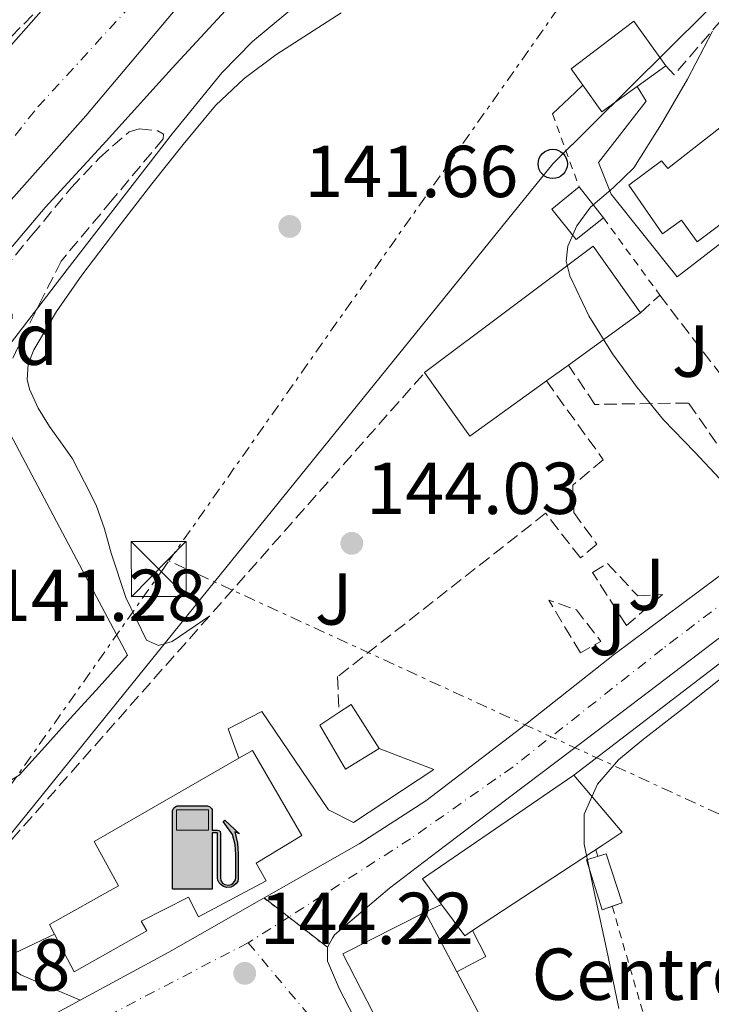
# Model space of a CAD drawing. Units: metres. Extents: x 610114 to 613545, y 4775591 to 4777959.
# Drawn here: x 612936 to 613030, y 4777012 to 4777147 of the extents above; entities that cross this region are included whole.
import ezdxf
from ezdxf.enums import TextEntityAlignment as Align

# ---------------------------------------------------------------- set-up
doc = ezdxf.new("R2010")
doc.units = ezdxf.units.M
doc.header["$MEASUREMENT"] = 0
for name, pattern in [('DGN Style 2', [1.7399219301090239, 1.043953158065414, -0.6959687720436097]), ('DGN Style 3', [2.435890702152634, 1.739921930109024, -0.6959687720436097]), ('DGN Style 4', [2.7856150101045474, 1.391937544087219, -0.6959687720436097, 0.001739921930109024, -0.6959687720436097]), ('DGN Style 5', [1.217945351076317, 0.5219765790327072, -0.6959687720436097]), ('DGN Style 7', [3.4798438602180486, 1.565929737098122, -0.6959687720436097, 0.5219765790327072, -0.6959687720436097])]:
    doc.linetypes.add(name, pattern=pattern)
for name, color, linetype, lineweight in [('Carretera', 9, 'Continuous', 0), ('Cauce permanente', 151, 'Continuous', 13), ('Cauce permanente (área)', 142, 'Continuous', 13), ('Chamizo-cobertizo', 1, 'Continuous', 0), ('Cierre de vial', 7, 'DGN Style 5', 0), ('Construcción sin especificar', 1, 'Continuous', 0), ('Cota de punto acotado NO terreno', 92, 'Continuous', 0), ('Cota de punto acotado terreno', 7, 'Continuous', 0), ('Curva de nivel intermedia', 30, 'Continuous', 0), ('destino de construcciones', 7, 'Continuous', 0), ('Edificio', 1, 'Continuous', 13), ('Eje cauce permanente (área)', 70, 'DGN Style 4', 0), ('Eje de carretera', 7, 'DGN Style 4', 0), ('Etiqueta de zona arbolada', 92, 'Continuous', 0), ('Fuente-manantial-naciente', 7, 'Continuous', 0), ('Gasolinera', 7, 'Continuous', 0), ('Límite de municipio', 7, 'Continuous', 0), ('Línea  de muro-pared o tapia', 1, 'Continuous', 13), ('Línea blanca (vial)', 7, 'Continuous', 13), ('Línea de asfalto', 7, 'Continuous', 13), ('Línea de cambio de uso (parcela vista)', 92, 'Continuous', 0), ('Línea de muro de contención', 1, 'Continuous', 13), ('Línea eléctrica', 6, 'DGN Style 7', 0), ('Línea telefónica', 7, 'Continuous', 0), ('Poste telefónico', 7, 'Continuous', 0), ('Punto acotado terreno (símbolo)', 7, 'Continuous', 0), ('Seto', 92, 'DGN Style 3', 0), ('Torre eléctrica', 7, 'Continuous', 0), ('Transformador', 7, 'Continuous', 0), ('Valla', 7, 'DGN Style 2', 0), ('Zona ajardinada', 92, 'Continuous', 0), ('Zona arbolada', 92, 'DGN Style 3', 0)]:
    doc.layers.add(name, color=color, linetype=linetype, lineweight=lineweight)
doc.styles.add('Style-Arial', font='arial.ttf')

# ---------------------------------------------------------------- blocks, each defined once
blk = doc.blocks.new('5PATER')
at = {"layer": 'Punto acotado terreno (símbolo)', "linetype": 'Continuous', "lineweight": 0}
h = blk.add_hatch(color=51, dxfattribs=at)
edge = h.paths.add_edge_path()
edge.add_ellipse((0, 0), major_axis=(-0.1095731443231308, -0.1110710700762829), ratio=0.9994222409660317, start_angle=0, end_angle=360)
blk = doc.blocks.new('5TME')
at = {"layer": 'Transformador', "color": 7, "linetype": 'Continuous', "lineweight": 0}
for p, q in [((-0.375, 0.375), (0.375, -0.375)), ((0.3723, 0.3776), (-0.3716, -0.3784))]:
    blk.add_line(p, q, dxfattribs=at)
at = {"layer": 'Transformador', "color": 7, "linetype": 'Continuous', "lineweight": 0, "flags": 128}
blk.add_lwpolyline([(-0.375, -0.375), (0.375, -0.375), (0.375, 0.375), (-0.375, 0.375), (-0.3716, -0.3784)], dxfattribs=at)
blk = doc.blocks.new('5PTT')
at = {"layer": 'Edificio', "color": 7, "linetype": 'Continuous', "lineweight": 30}
blk.add_circle((2.382683753967285e-05, 4.306399822235108e-05), 0.1995000005932858, dxfattribs=at)
blk = doc.blocks.new('*U11')
at = {"layer": 'Carretera', "color": 9, "linetype": 'Continuous', "lineweight": 0}
blk.add_polyline3d([(612928.3700000012, 4777004.38, 144.3399999999965), (612941.9499999998, 4777011.73, 144.679999999993), (612944.089999999, 4777012.880000001, 144.7299999999959), (612956.2100000003, 4777019.439999999, 145.0299999999988), (612969.1700000021, 4777026.83, 144.6399999999994), (612977.7999999999, 4777020.109999999, 144.5800000000017), (612977.829999999, 4777018.23, 144.5800000000017), (612979.4600000007, 4777014.380000001, 144.5800000000017), (612981.4200000009, 4777010.619999999, 144.5800000000017), (612984.2300000006, 4777005.660000001, 144.7200000000012), (612987.1099999994, 4777000.76, 144.9600000000064), (612993.4899999987, 4776990.490000002, 145.4100000000035), (612999.8500000022, 4776980.220000001, 145.8600000000006), (613009.1200000015, 4776964.42, 146.3300000000017), (613018.030000001, 4776948.409999999, 146.75), (613026.4699999989, 4776932.189999999, 147.4199999999983), (613034.54, 4776915.769999999, 148.1000000000058), (613041.2600000012, 4776901.340000001, 148.429999999993), (613047.7199999986, 4776886.779999998, 148.8000000000029)], dxfattribs=at)
blk = doc.blocks.new('5GASOL')
at = {"layer": 'Fuente-manantial-naciente', "linetype": 'Continuous', "lineweight": 0, "extrusion": (0, 0, -1)}
blk.add_hatch(color=1, dxfattribs=at).paths.add_polyline_path([(-0.1051, -0.5932000000000002), (-0.1057, 0.1702), (-0.1813, 0.17), (-0.1869, 0.1652), (-0.188, -0.4394), (-0.1908, -0.4732), (-0.2094, -0.5107), (-0.2314, -0.5397000000000001), (-0.2673, -0.5619000000000001), (-0.3084, -0.5752), (-0.3609, -0.5710000000000001), (-0.3986, -0.5541), (-0.4302, -0.5257000000000002), (-0.4539, -0.4948), (-0.4617, -0.4563), (-0.4617, -0.1215), (-0.4498, 0.0254), (-0.4137, 0.1865), (-0.4712, 0.1629), (-0.2820000000000001, 0.3349000000000001), (-0.2651, 0.3198000000000001), (-0.2933, 0.2848), (-0.3895, 0.1484), (-0.4256, 0.0115), (-0.4385, -0.1245), (-0.4369, -0.4418), (-0.4308, -0.4737), (-0.4139000000000001, -0.5033), (-0.3941, -0.5233), (-0.3676, -0.5414), (-0.3316, -0.5498000000000001), (-0.2825000000000001, -0.5414), (-0.2494, -0.5198), (-0.2246, -0.4847), (-0.219, -0.4467), (-0.2201, -0.4261), (-0.2195, 0.1592), (-0.2173, 0.1852), (-0.2094, 0.1949), (-0.1998, 0.1991), (-0.183, 0.2014), (-0.1069, 0.202), (-0.1058, 0.4761), (-0.1052, 0.4868), (-0.0978, 0.4989), (-0.08710000000000001, 0.5068), (-0.07590000000000001, 0.5183), (-0.0663, 0.5237000000000002), (-0.0453, 0.5317000000000001), (0.3651, 0.5318000000000002), (0.3843000000000001, 0.5246000000000001), (0.399, 0.5173), (0.4080000000000001, 0.5058), (0.4187, 0.4913), (0.4255, 0.4696), (0.4238, -0.5914)])
at = {"layer": 'Fuente-manantial-naciente', "color": 7, "linetype": 'Continuous', "lineweight": 30, "elevation": -19.5135, "flags": 128}
blk.add_lwpolyline([(0.1098, 0.1659), (0.1101, -0.5983000000000002), (-0.4295, -0.5983000000000002), (-0.4298, 0.4688000000000001), (-0.4234, 0.4914), (-0.4131, 0.5082), (-0.4010000000000001, 0.5195000000000001), (-0.3858000000000001, 0.5277000000000002), (-0.3656, 0.536), (0.0448, 0.5363), (0.0698, 0.5277000000000002), (0.07870000000000002, 0.5207000000000002), (0.0864, 0.5137), (0.1011, 0.5012), (0.1088, 0.4874), (0.1098, 0.4737), (0.1098, 0.2053), (0.1831, 0.2046), (0.2018, 0.2016), (0.2121, 0.1958), (0.2211, 0.186), (0.2236, 0.1562), (0.2241, -0.4241), (0.2224, -0.4464), (0.2284, -0.4842), (0.2529, -0.5181), (0.2847, -0.5387000000000001), (0.3321, -0.5472), (0.3668, -0.5382), (0.3919000000000001, -0.5221), (0.4152, -0.4953), (0.4281, -0.4723), (0.4345, -0.4393), (0.4345, -0.1265), (0.4234, 0.007200000000000001), (0.3866, 0.1465), (0.2838, 0.2907), (0.26, 0.3204), (0.2820000000000001, 0.3393), (0.4843, 0.1544), (0.4185, 0.1811), (0.4539, 0.0275), (0.4652, -0.1237), (0.4653000000000001, -0.4548), (0.458, -0.4957), (0.4341, -0.5263), (0.4010000000000001, -0.5569000000000002), (0.3624, -0.5736), (0.3082000000000001, -0.5794), (0.2661, -0.5653), (0.2316, -0.5433), (0.2077000000000001, -0.5153), (0.1881, -0.4775), (0.1844, -0.4491), (0.184, 0.162), (0.1795, 0.1665), (0.1098, 0.1659)], close=True, dxfattribs=at)
at = {"layer": 'Fuente-manantial-naciente', "color": 7, "linetype": 'Continuous', "lineweight": 0, "elevation": -19.5135, "flags": 128}
blk.add_lwpolyline([(-0.3761, 0.2058), (-0.3761, 0.4817), (0.0614, 0.4817), (0.0614, 0.2058), (-0.3761, 0.2058)], close=True, dxfattribs=at)
blk.add_lwpolyline([(-0.3761, 0.2058), (-0.3761, 0.4817), (0.0614, 0.4817), (0.0614, 0.2058), (-0.3761, 0.2058)], close=True, dxfattribs=at)
blk.add_lwpolyline([(-0.3761, 0.2058), (-0.3761, 0.4817), (0.0614, 0.4817), (0.0614, 0.2058), (-0.3761, 0.2058)], close=True, dxfattribs=at)
at = {"layer": 'Fuente-manantial-naciente', "color": 131, "linetype": 'Continuous', "lineweight": 30}
blk.add_solid([(0.0614, 0.2058, -19.5135), (-0.3761, 0.2058, -19.5135), (0.0614, 0.4817, -19.5135), (-0.3761, 0.4817, -19.5135)], dxfattribs=at)
blk.add_solid([(0.0614, 0.2058, -19.5135), (-0.3761, 0.2058, -19.5135), (0.0614, 0.4817, -19.5135), (-0.3761, 0.4817, -19.5135)], dxfattribs=at)
at = {"layer": 'Fuente-manantial-naciente', "color": 131, "linetype": 'Continuous', "lineweight": 0}
blk.add_solid([(0.0614, 0.2058, -19.5135), (-0.3761, 0.2058, -19.5135), (0.0614, 0.4817, -19.5135), (-0.3761, 0.4817, -19.5135)], dxfattribs=at)

msp = doc.modelspace()

# ---------------------------------------------------------------- linework, layer by layer
at = {"layer": 'Carretera', "color": 9, "linetype": 'Continuous', "lineweight": 0}
msp.add_polyline3d([(613141.2600000009, 4777146.910000001, 146.7100000000064), (613118.8900000014, 4777130.100000001, 146.5), (613096.3899999997, 4777112.580000001, 146.25), (613073.9600000018, 4777094.970000001, 145.9900000000052), (613051.190000002, 4777077.509999999, 145.679999999993), (613028.3900000011, 4777060.09, 145.3500000000058), (613011.16, 4777047.019999999, 145.0599999999977), (612993.8999999977, 4777033.980000001, 144.7700000000041), (612986.2699999991, 4777028.180000001, 144.6399999999994), (612978.7900000003, 4777021.820000002, 144.5800000000017), (612978.5199999998, 4777021.340000001, 144.5800000000017), (612977.7999999999, 4777020.109999999, 144.5800000000017), (612969.1700000021, 4777026.83, 144.6399999999994), (612982.1299999994, 4777034.220000001, 144.2400000000052), (612991.2399999979, 4777040.060000001, 144.2200000000012), (613004.1499999983, 4777049.980000001, 144.7799999999988), (613016.9499999991, 4777060.07, 145.2700000000041), (613042.4400000013, 4777079.06, 145.5399999999936), (613067.8900000011, 4777098.09, 145.8399999999965), (613096.5599999996, 4777120.240000002, 146.3699999999953), (613125.1700000021, 4777142.439999999, 146.8000000000029), (613143.6100000001, 4777156.399999999, 146.9700000000012)], dxfattribs=at)
at = {"layer": 'Cauce permanente', "color": 151, "linetype": 'Continuous', "lineweight": 13}
msp.add_polyline3d([(612965.6399999997, 4777149.74, 138.1199999999953), (612956.6200000001, 4777139.92, 137.9900000000052), (612947.6600000003, 4777130.029999999, 137.8600000000006), (612939.3499999996, 4777120.980000001, 137.75), (612931.4000000004, 4777111.600000001, 137.6699999999983), (612923.3300000001, 4777100.289999999, 137.6600000000035), (612915.5999999996, 4777088.75, 137.6699999999983), (612910.0899999999, 4777080.59, 137.6300000000047), (612904.8399999999, 4777072.800000001, 137.6100000000006), (612904.8399999999, 4777072.800000001, 144.6300000000047), (612894.5999999996, 4777091.630000001, 144.9700000000012), (612894.6500000004, 4777094.34, 144.9700000000012), (612895.2599999999, 4777095.050000001, 137.679999999993), (612899.4000000004, 4777100.08, 137.7400000000052), (612905.0300000003, 4777107.16, 137.7400000000052), (612910.6699999999, 4777114.220000001, 137.7400000000052), (612920.3499999996, 4777126.25, 137.7400000000052), (612930.25, 4777138.100000001, 137.7400000000052), (612941.8499999996, 4777151.230000001, 137.8500000000058)], dxfattribs=at)
at = {"layer": 'Cauce permanente (área)', "color": 142, "linetype": 'Continuous', "lineweight": 13}
for points in [[(613004.5800000001, 4777223.17, 138.1199999999953), (612994.8899999997, 4777211.980000001, 138.1199999999953), (612986.3200000003, 4777201.710000001, 138.1199999999953), (612970.0300000003, 4777182.92, 138.0800000000017), (612953.4800000006, 4777164.34, 137.9900000000052), (612941.8499999996, 4777151.230000001, 137.8500000000058), (612930.25, 4777138.100000001, 137.7400000000052), (612920.3499999996, 4777126.25, 137.7400000000052), (612910.6699999999, 4777114.220000001, 137.7400000000052), (612905.0300000003, 4777107.16, 137.7400000000052), (612899.4000000004, 4777100.08, 137.7400000000052), (612895.2599999999, 4777095.050000001, 137.679999999993), (612894.6500000004, 4777094.34, 137.6699999999983)], [(612965.6399999997, 4777149.74, 138.1199999999953), (612956.6200000001, 4777139.92, 137.9900000000052), (612947.6600000003, 4777130.029999999, 137.8600000000006), (612939.3499999996, 4777120.980000001, 137.75), (612931.4000000004, 4777111.600000001, 137.6699999999983), (612923.3300000001, 4777100.289999999, 137.6600000000035), (612915.5999999996, 4777088.75, 137.6699999999983), (612910.0899999999, 4777080.59, 137.6300000000047), (612904.8399999999, 4777072.800000001, 137.6100000000006)]]:
    msp.add_polyline3d(points, dxfattribs=at)
at = {"layer": 'Chamizo-cobertizo', "color": 1, "linetype": 'Continuous', "lineweight": 0}
msp.add_polyline3d([(613017.8399999999, 4777026.119999999, 145.8600000000006), (613015.2400000002, 4777025.220000001, 145.8300000000017), (613013.1100000005, 4777032.02, 145.7400000000052), (613015.8099999996, 4777032.83, 145.7799999999988), (613017.9800000006, 4777026.17, 145.8600000000006)], close=True, dxfattribs=at)
msp.add_polyline3d([(613016.6204000004, 4777025.6987, 145.8459000000003), (613015.2400000002, 4777025.220000001, 145.8300000000017), (613013.1100000005, 4777032.02, 145.7400000000052), (613015.8099999996, 4777032.83, 145.7799999999988), (613017.9800000006, 4777026.17, 145.8600000000006), (613017.8399999999, 4777026.119999999, 145.8600000000006), (613016.6204000004, 4777025.6987, 145.8459000000003)], dxfattribs=at)
at = {"layer": 'Cierre de vial', "color": 7, "linetype": 'DGN Style 5', "lineweight": 0, "extrusion": (0.00433213405590168, -0.003373341930485783, 0.9999849264757653), "elevation": -13314.44247235434, "flags": 128}
msp.add_lwpolyline([(612966.1540167277, 4777006.477376751), (612962.7913897746, 4777009.095744365)], dxfattribs=at)
at = {"layer": 'Cierre de vial', "color": 7, "linetype": 'DGN Style 5', "lineweight": 0, "extrusion": (0.004325506547500246, -0.00336818122982164, 0.9999849725612434), "elevation": -13293.85215427731, "flags": 128}
msp.add_lwpolyline([(612971.4401134046, 4777002.430671439), (612966.1725615044, 4777006.532341989)], dxfattribs=at)
at = {"layer": 'Construcción sin especificar', "color": 1, "linetype": 'Continuous', "lineweight": 13, "extrusion": (-0.007319902625870307, -0.003431204352945315, 0.9999673223972053), "elevation": -20732.508693869, "flags": 128}
msp.add_lwpolyline([(612975.7621615957, 4776981.88270261), (612978.0022479828, 4776982.932708791)], dxfattribs=at)
at = {"layer": 'Construcción sin especificar', "color": 1, "linetype": 'Continuous', "lineweight": 13, "extrusion": (-0.01495559009853085, 0.00929973913485911, 0.9998449105620473), "elevation": 35402.88865192676, "flags": 128}
msp.add_lwpolyline([(612931.2132275405, 4776899.722276997), (612933.0239224655, 4776896.182123906), (612929.0437693815, 4776894.082033091)], dxfattribs=at)
at = {"layer": 'Construcción sin especificar', "color": 1, "linetype": 'Continuous', "lineweight": 0}
msp.add_polyline3d([(612997.5999999996, 4777022.390000001, 145.6000000000058), (612999.4100000003, 4777018.850000001, 145.6499999999942), (612995.4299999997, 4777016.75, 145.6100000000006), (612991.1200000001, 4777024.9, 145.4799999999959), (612993.3600000005, 4777025.949999999, 145.5), (612996.5300000003, 4777021.680000001, 145.5800000000017)], close=True, dxfattribs=at)
at = {"layer": 'Curva de nivel intermedia', "color": 30, "linetype": 'Continuous', "lineweight": 0, "flags": 128}
for points, elevation in [([(612974.5300000017, 4777149.410000001), (612967.6000000003, 4777143.600000001), (612963.4000000004, 4777139.31), (612956.6400000012, 4777130.999999999), (612950.0899999999, 4777122.539999999), (612942.3300000017, 4777112.499999999), (612934.6000000001, 4777102.439999999), (612931.0700000008, 4777097.65), (612927.5599999992, 4777092.840000001), (612921.1100000008, 4777085.949999999), (612914.3499999995, 4777079.329999999), (612910.600000001, 4777074.349999999), (612908.4599999996, 4777070.730000001), (612907.8600000006, 4777069.730000001)], 140), ([(613031.9500000011, 4777083.24), (613027.8300000017, 4777087.659999999), (613023.6299999997, 4777092.009999999), (613020.0399999999, 4777096.42), (613016.6500000014, 4777101.029999998), (613013.4500000007, 4777106.189999999), (613010.8300000011, 4777111.660000001), (613010.3500000003, 4777113.659999999), (613010.5700000017, 4777115.689999999), (613011.8099999999, 4777118.470000002), (613013.6400000006, 4777120.999999999), (613016.7400000007, 4777123.640000002), (613019.5900000005, 4777126.38), (613023.3600000015, 4777132.350000001), (613026.8900000007, 4777138.470000001), (613030.3000000016, 4777144.989999999)], 145.0000000000003), ([(613017.540000001, 4777011.779999999), (613015.8199999998, 4777019.88), (613014.3100000012, 4777027.019999999), (613012.8100000013, 4777034.149999999), (613012.8200000003, 4777038.26), (613014.5999999995, 4777042.350000001), (613017.5000000007, 4777045.680000001), (613020.6800000013, 4777048.3), (613026.740000001, 4777053.000000001), (613032.7100000011, 4777057.769999999)], 145.0000000000003)]:
    msp.add_lwpolyline(points, dxfattribs=dict(at, elevation=elevation))
at = {"layer": 'Edificio', "color": 51, "linetype": 'Continuous', "lineweight": 13, "extrusion": (-0.006718494240928224, -0.004820904266138083, 0.99996580977411), "elevation": -27003.71856089673, "flags": 128}
msp.add_lwpolyline([(613011.0684620535, 4777065.590152934), (613007.1382820104, 4777062.770120163)], dxfattribs=at)
at = {"layer": 'Edificio', "color": 51, "linetype": 'Continuous', "lineweight": 13, "extrusion": (-0.07684535541612277, 0.09289048979207669, 0.9927064763852192), "elevation": 396786.819413422, "flags": 128}
msp.add_lwpolyline([(-3517394.867549314, -3266087.755671374), (-3517389.004505072, -3266088.170414926), (-3517389.308635798, -3266092.649645274)], dxfattribs=at)
at = {"layer": 'Edificio', "color": 51, "linetype": 'Continuous', "lineweight": 13, "extrusion": (-0.01267327171800314, 0.01606042241404585, 0.9997907036054318), "elevation": 69098.78672132897, "flags": 128}
msp.add_lwpolyline([(-3440483.182865648, -3369717.552980528), (-3440483.182865647, -3369712.1762343)], dxfattribs=at)
at = {"layer": 'Edificio', "color": 51, "linetype": 'Continuous', "lineweight": 13, "extrusion": (-0.0158510023498115, 0.01182436536796103, 0.9998044459333792), "elevation": 46914.61638175169, "flags": 128}
msp.add_lwpolyline([(-4195599.754674546, -2364565.367885792), (-4195627.309860184, -2364557.277061084), (-4195623.864409043, -2364546.657853656)], dxfattribs=at)
at = {"layer": 'Edificio', "color": 51, "linetype": 'Continuous', "lineweight": 13, "extrusion": (-0.007358228303781143, -0.005325527111048473, 0.999958746767695), "elevation": -29805.98122795945, "flags": 128}
msp.add_lwpolyline([(613004.9435148682, 4777015.598959791), (612995.1329710372, 4777008.498859106)], dxfattribs=at)
at = {"layer": 'Edificio', "color": 51, "linetype": 'Continuous', "lineweight": 13, "extrusion": (-0.01357676093369021, 0.00419319923460748, 0.9998990392248251), "elevation": 11853.88784775322, "flags": 128}
msp.add_lwpolyline([(612953.1209377038, 4777089.612062976), (612942.6904055803, 4777082.071996686), (612936.5293441223, 4777090.742072909)], dxfattribs=at)
at = {"layer": 'Edificio', "color": 51, "linetype": 'Continuous', "lineweight": 13, "extrusion": (-0.006557996147015794, -0.00472785768768307, 0.9999673194901025), "elevation": -26460.30284248065, "flags": 128}
msp.add_lwpolyline([(612998.4302835444, 4777027.779339227), (612995.4201515305, 4777025.609314973)], dxfattribs=at)
at = {"layer": 'Edificio', "color": 51, "linetype": 'Continuous', "lineweight": 13, "extrusion": (-0.01535770860008464, 0.005228452760555415, 0.9998683933739908), "elevation": 15707.72349850852, "flags": 128}
msp.add_lwpolyline([(612909.3139309535, 4777035.277589723), (612910.9940399728, 4777036.387604896), (612914.8049728354, 4777030.367522609)], dxfattribs=at)
at = {"layer": 'Edificio', "color": 51, "linetype": 'Continuous', "lineweight": 13, "extrusion": (-0.01487053577238546, 0.006154023405756913, 0.9998704891943575), "elevation": 20427.87097427117, "flags": 128}
msp.add_lwpolyline([(612927.7409098913, 4776990.694365887), (612925.150304035, 4776994.184431976), (612945.7912933122, 4777008.31469955)], dxfattribs=at)
at = {"layer": 'Edificio', "color": 51, "linetype": 'Continuous', "lineweight": 13, "extrusion": (-0.01474339537224366, 0.006780651131960638, 0.9998683188616011), "elevation": 23499.23630981085, "flags": 128}
msp.add_lwpolyline([(612946.9264454558, 4776994.047609963), (612953.5179407172, 4776986.257430875), (612950.917781012, 4776984.547413656), (612933.1170619057, 4776972.867123049)], dxfattribs=at)
at = {"layer": 'Edificio', "color": 51, "linetype": 'Continuous', "lineweight": 13, "extrusion": (-0.0208470208678214, 0.003254598183910615, 0.9997773798759392), "elevation": 2913.682222379864, "flags": 128}
msp.add_lwpolyline([(-4814405.190613504, -131160.8341544664), (-4814404.324063673, -131161.7820423235), (-4814408.053988306, -131165.5735937506)], dxfattribs=at)
at = {"layer": 'Edificio', "color": 51, "linetype": 'Continuous', "lineweight": 13, "extrusion": (-0.01119035540258537, 0.002686386162786911, 0.9999337774449608), "elevation": 6118.81546516236, "flags": 128}
msp.add_lwpolyline([(612954.3658835922, 4777025.699640399), (612943.1653539301, 4777019.989619794), (612952.3064601932, 4777002.22955571)], dxfattribs=at)
at = {"layer": 'Edificio', "color": 51, "linetype": 'Continuous', "lineweight": 13, "extrusion": (-0.00659121805497694, 0.01246367219322891, 0.9999006014199668), "elevation": 55644.37981430213, "flags": 128}
msp.add_lwpolyline([(612978.7613106859, 4776702.395037856), (612983.0720739728, 4776694.244404758)], dxfattribs=at)
at = {"layer": 'Edificio', "color": 51, "linetype": 'Continuous', "lineweight": 13, "extrusion": (-0.02308183490040795, 0.003724274839656929, 0.9997266419749696), "elevation": 3787.434177018116, "flags": 128}
msp.add_lwpolyline([(-4813650.799962674, -155723.8017737335), (-4813657.873061828, -155713.1090393603), (-4813666.939034517, -155719.9523893594)], dxfattribs=at)
at = {"layer": 'Edificio', "color": 1, "linetype": 'Continuous', "lineweight": 13}
for points in [[(613020, 4777137.439999999, 144.9799999999959), (613015.2199999997, 4777134.02, 144.929999999993), (613012.6200000001, 4777137.640000001, 144.3899999999994), (613011.0199999996, 4777139.890000001, 144.070000000007), (613019.5800000001, 4777146.369999999, 144.25), (613023.9299999997, 4777140.26, 145.0200000000041)], [(613033.3700000001, 4777133.460000001, 145.2700000000041), (613039.54, 4777124.83, 145.4900000000052), (613028.1799999997, 4777116.289999999, 145.429999999993), (613026.0700000003, 4777119.220000001, 145.3500000000058), (613023.4600000001, 4777117.359999999, 145.3500000000058), (613018.8799999999, 4777124, 145.1900000000023), (613023.3399999999, 4777127.33, 145.1999999999971), (613024.1900000004, 4777126.300000001, 145.2200000000012)], [(613015.4299999997, 4777119.57, 145.1699999999983), (613011.7199999997, 4777116.59, 145.1100000000006), (613008.3899999997, 4777120.74, 145.0099999999948), (613012.0999999996, 4777123.789999999, 145.0599999999977)], [(613007.6500000004, 4777097.32, 145.2400000000052), (612997.2199999997, 4777089.779999999, 145.1300000000047), (612991.0599999996, 4777098.449999999, 145.0099999999948), (613014.0199999996, 4777115.699999999, 145.1699999999983), (613020.4699999997, 4777106.59, 145.3800000000047), (613010.6600000003, 4777099.49, 145.2700000000041)], [(612984.8700000001, 4777047.199999999, 145.2200000000012), (612980.2800000003, 4777044.369999999, 145.1600000000035), (612976.79, 4777050.4, 145.070000000007), (612979.3799999999, 4777052.109999999, 145.1100000000006), (612981.0599999996, 4777053.220000001, 145.1300000000047)], [(612969.4500000002, 4777029.17, 145.1399999999994), (612960.2599999999, 4777024.26, 145.0500000000029), (612958.8700000001, 4777026.939999999, 145.0099999999948), (612952.4199999999, 4777023.66, 144.9400000000023), (612953.1900000004, 4777022.350000001, 144.9600000000064), (612943.2999999998, 4777016.77, 144.6300000000047), (612941.9400000004, 4777019.359999999, 144.1999999999971), (612940.6100000005, 4777021.9, 143.7799999999988), (612939.9299999997, 4777023.199999999, 143.5599999999977), (612949.3399999999, 4777028.480000001, 144.2100000000064), (612946.0099999999, 4777034.539999999, 143.1900000000023), (612965.75, 4777045.869999999, 144.6999999999971), (612967.5899999999, 4777046.930000001, 144.8500000000058), (612974.3300000001, 4777035.33, 145.1600000000035), (612968.0999999996, 4777031.58, 145.1000000000058)], [(612997.5999999996, 4777022.390000001, 145.6000000000058), (612996.5300000003, 4777021.680000001, 145.5800000000017), (612993.3600000005, 4777025.949999999, 145.5), (612990.7699999996, 4777029.439999999, 145.4400000000023), (613011.4100000003, 4777043.57, 145.6600000000035), (613018, 4777035.779999999, 145.8099999999977), (613015.4000000004, 4777034.07, 145.7799999999988)], [(612995.4299999997, 4777016.75, 145.6100000000006), (613000.7400000002, 4777006.710000001, 145.7700000000041), (612989.0599999996, 4777001.430000001, 145.5200000000041), (612979.9199999999, 4777019.189999999, 145.3699999999953), (612991.1200000001, 4777024.9, 145.4799999999959)]]:
    msp.add_polyline3d(points, close=True, dxfattribs=at)
at = {"layer": 'Edificio', "color": 51, "linetype": 'Continuous', "lineweight": 13}
for points in [[(613012.6200000001, 4777137.640000001, 144.3899999999994), (613011.0199999996, 4777139.890000001, 144.070000000007), (613019.5800000001, 4777146.369999999, 144.25), (613023.9299999997, 4777140.26, 145.0200000000041)], [(613028.1799999997, 4777116.289999999, 145.429999999993), (613026.0700000003, 4777119.220000001, 145.3500000000058), (613023.4600000001, 4777117.359999999, 145.3500000000058), (613018.8799999999, 4777124, 145.1900000000023), (613023.3399999999, 4777127.33, 145.1999999999971), (613024.1900000004, 4777126.300000001, 145.2200000000012), (613033.3700000001, 4777133.460000001, 145.2700000000041), (613039.54, 4777124.83, 145.4900000000052), (613028.1799999997, 4777116.289999999, 145.429999999993)], [(613015.4299999997, 4777119.57, 145.1699999999983), (613011.7199999997, 4777116.59, 145.1100000000006), (613008.3899999997, 4777120.74, 145.0099999999948), (613012.0999999996, 4777123.789999999, 145.0599999999977)], [(612984.8700000001, 4777047.199999999, 145.2200000000012), (612980.2800000003, 4777044.369999999, 145.1600000000035), (612976.79, 4777050.4, 145.070000000007), (612979.3799999999, 4777052.109999999, 145.1100000000006)], [(612940.6100000005, 4777021.9, 143.7799999999988), (612939.9299999997, 4777023.199999999, 143.5599999999977), (612949.3399999999, 4777028.480000001, 144.2100000000064), (612946.0099999999, 4777034.539999999, 143.1900000000023), (612965.75, 4777045.869999999, 144.6999999999971)], [(612965.75, 4777045.869999999, 144.6999999999971), (612967.5899999999, 4777046.930000001, 144.8500000000058), (612974.3300000001, 4777035.33, 145.1600000000035), (612968.0999999996, 4777031.58, 145.1000000000058), (612969.4500000002, 4777029.17, 145.1399999999994), (612960.2599999999, 4777024.26, 145.0500000000029), (612958.8700000001, 4777026.939999999, 145.0099999999948), (612952.4199999999, 4777023.66, 144.9400000000023), (612953.1900000004, 4777022.350000001, 144.9600000000064), (612943.2999999998, 4777016.77, 144.6300000000047), (612941.9400000004, 4777019.359999999, 144.1999999999971), (612940.6100000005, 4777021.9, 143.7799999999988)]]:
    msp.add_polyline3d(points, dxfattribs=at)
at = {"layer": 'Eje cauce permanente (área)', "color": 70, "linetype": 'DGN Style 4', "lineweight": 0}
msp.add_polyline3d([(612899.7199999997, 4777082.220000001, 143.4199999999983), (612918.9699999997, 4777110.57, 137.6999999999971), (612938.3600000005, 4777134.680000001, 137.8000000000029), (612962.9800000006, 4777161.59, 138.1000000000058)], dxfattribs=at)
at = {"layer": 'Eje de carretera', "color": 7, "linetype": 'DGN Style 4', "lineweight": 0, "extrusion": (-0.0233255879953233, -0.01470526199501918, 0.9996197638173878), "elevation": -84400.78223778491, "flags": 128}
msp.add_lwpolyline([(-3714108.267396624, 3064958.716261362), (-3714108.267396624, 3064952.188382686)], dxfattribs=at)
at = {"layer": 'Eje de carretera', "color": 7, "linetype": 'DGN Style 4', "lineweight": 0, "elevation": 144.6100000000006, "flags": 128}
msp.add_lwpolyline([(612972.5325571359, 4777024.211647284), (612972.5300000011, 4777024.210000002)], dxfattribs=at)
at = {"layer": 'Eje de carretera', "color": 7, "linetype": 'DGN Style 4', "lineweight": 0}
for points in [[(613187.6099999992, 4777186.330000001, 147.179999999993), (613133.7899999983, 4777145.140000002, 146.7599999999948), (613071.4299999991, 4777097.320000002, 145.9199999999983), (613023.4699999987, 4777060.779999999, 145.3200000000071), (613003.1000000017, 4777044.710000004, 144.8500000000059), (612989.1400000007, 4777034.910000001, 144.5000000000001), (612972.5325571359, 4777024.211647284, 144.6100000000006)], [(612967.0100000004, 4777020.730000001, 144.4299999999931), (612945.4400000008, 4777009.49, 144.570000000007), (612922.7899999993, 4776997.980000001, 144.3000000000028)], [(612967.0100000004, 4777020.730000001, 144.4299999999931), (612975.989999999, 4777009.980000001, 144.5000000000001), (612995.8199999996, 4776982.210000004, 145.6199999999954), (613011.1599999995, 4776954.270000001, 146.5599999999976), (613030.4099999989, 4776915.28, 148.050000000003), (613048.269999998, 4776877.160000001, 149.1600000000035), (613054.2600000005, 4776859.82, 149.8600000000006), (613065.3299999969, 4776815.400000001, 152.0099999999948), (613072.379999999, 4776790.61, 152.7200000000011)]]:
    msp.add_polyline3d(points, dxfattribs=at)
at = {"layer": 'Límite de municipio', "color": 7, "linetype": 'Continuous', "lineweight": 0}
msp.add_polyline3d([(612977.4699999989, 4777172.16, 138.23), (612944.8999999985, 4777133.470000001, 137.85), (612918.2899999992, 4777103.619999999, 137.69), (612893.120000001, 4777079.130000001, 143.83), (612878.1700000018, 4777068.07, 139.09)], dxfattribs=at)
at = {"layer": 'Línea  de muro-pared o tapia', "color": 1, "linetype": 'Continuous', "lineweight": 13, "extrusion": (-0.004186635171902348, -0.003207783177674591, 0.9999860910097812), "elevation": -17744.51715873154, "flags": 128}
msp.add_lwpolyline([(613006.6473439356, 4777011.226918806), (613030.7278027615, 4777029.677013731)], dxfattribs=at)
at = {"layer": 'Línea  de muro-pared o tapia', "color": 1, "linetype": 'Continuous', "lineweight": 13, "extrusion": (-0.0748524292603329, -0.006648919557360218, 0.9971724553468906), "elevation": -77497.31860369293, "flags": 128}
msp.add_lwpolyline([(-4704054.598452182, 1030290.709433879), (-4704052.125792727, 1030284.055821685), (-4704063.019443534, 1030279.398293149)], dxfattribs=at)
at = {"layer": 'Línea  de muro-pared o tapia', "color": 1, "linetype": 'Continuous', "lineweight": 13}
msp.add_polyline3d([(612984.8700000001, 4777047.199999999, 145.2200000000012), (612992.3099999996, 4777044.33, 145.2700000000041), (612981.3700000001, 4777037.100000001, 145.2100000000064), (612977.9699999997, 4777038.83, 145.2100000000064), (612968.8899999997, 4777052.27, 145.1399999999994), (612964.2800000003, 4777049.9, 145.1399999999994), (612965.75, 4777045.869999999, 145.1399999999994)], dxfattribs=at)
at = {"layer": 'Línea blanca (vial)', "color": 7, "linetype": 'Continuous', "lineweight": 13, "extrusion": (-0.4401440900807411, 0.7940179478217885, 0.4192954549048584), "elevation": 3523310.929563623, "flags": 128}
msp.add_lwpolyline([(-2852082.468091241, -1627101.171692373), (-2852096.248831499, -1627100.841241247), (-2852111.166648214, -1627101.27082771)], dxfattribs=at)
at = {"layer": 'Línea blanca (vial)', "color": 7, "linetype": 'Continuous', "lineweight": 13, "elevation": 144.5800000000017, "flags": 128}
for points in [[(612978.5199999993, 4777021.340000002), (612978.7899999997, 4777021.820000002)], [(612977.7999999995, 4777020.11), (612978.5199999993, 4777021.340000002)]]:
    msp.add_lwpolyline(points, dxfattribs=at)
at = {"layer": 'Línea blanca (vial)', "color": 7, "linetype": 'Continuous', "lineweight": 13, "extrusion": (0.1890115368351093, -0.3908919381450001, 0.9008208099486134), "elevation": -1751311.942966108, "flags": 128}
msp.add_lwpolyline([(2631324.842879576, 3633798.027380324), (2631340.268225877, 3633798.81044575), (2631342.695433931, 3633798.92560243)], dxfattribs=at)
at = {"layer": 'Línea blanca (vial)', "color": 7, "linetype": 'Continuous', "lineweight": 13}
for points in [[(612969.1700000016, 4777026.830000001, 144.6399999999995), (612982.129999999, 4777034.220000001, 144.2400000000053), (612991.2399999974, 4777040.060000001, 144.2200000000012), (613004.1499999978, 4777049.980000001, 144.7799999999989), (613016.9499999987, 4777060.07, 145.2700000000041), (613042.4400000009, 4777079.060000001, 145.5399999999936), (613067.8900000006, 4777098.090000001, 145.8399999999965), (613096.5599999991, 4777120.240000002, 146.3699999999955), (613125.1700000016, 4777142.439999999, 146.8000000000029), (613143.6099999996, 4777156.4, 146.9700000000012), (613162.0399999988, 4777170.360000002, 147.1399999999995)], [(612978.7899999997, 4777021.820000002, 144.5800000000017), (612986.2699999985, 4777028.180000002, 144.6399999999995), (612993.8999999972, 4777033.980000001, 144.770000000004), (613011.1599999995, 4777047.02, 145.0599999999977), (613028.3900000005, 4777060.090000001, 145.3500000000057), (613051.1900000017, 4777077.51, 145.679999999993), (613073.9600000014, 4777094.970000001, 145.9900000000053), (613096.3899999993, 4777112.580000003, 146.2500000000001), (613118.890000001, 4777130.100000001, 146.5), (613141.2600000005, 4777146.910000003, 146.7100000000064)], [(613075.7800000008, 4776795.500000001, 152.6499999999942), (613075.6999999981, 4776795.66, 152.6499999999942), (613071.0899999992, 4776804.290000002, 152.479999999996), (613067.2100000011, 4776820.740000002, 151.8300000000019), (613063.2699999983, 4776838.01, 151.0399999999935), (613059.6700000019, 4776852.34, 150.3699999999953), (613055.5900000005, 4776866.550000001, 149.6999999999971), (613051.9299999992, 4776876.760000001, 149.229999999996), (613047.7199999981, 4776886.779999999, 148.8000000000028), (613041.2600000007, 4776901.340000002, 148.429999999993), (613034.5399999997, 4776915.77, 148.1000000000057), (613026.4699999985, 4776932.189999999, 147.4199999999984), (613018.0300000005, 4776948.41, 146.75), (613009.120000001, 4776964.42, 146.3300000000017), (612999.8500000017, 4776980.220000001, 145.8600000000005), (612993.4899999981, 4776990.490000002, 145.4100000000035), (612987.1099999989, 4777000.76, 144.9600000000064), (612984.23, 4777005.660000003, 144.7200000000011), (612981.4200000004, 4777010.619999999, 144.5800000000017), (612979.4600000002, 4777014.380000001, 144.5800000000017), (612977.8299999986, 4777018.230000001, 144.5800000000017), (612977.7999999995, 4777020.11, 144.5800000000017)]]:
    msp.add_polyline3d(points, dxfattribs=at)
at = {"layer": 'Línea de asfalto', "color": 7, "linetype": 'Continuous', "lineweight": 13, "extrusion": (0.6421586308993998, -0.6697783581902339, 0.372866254388089), "elevation": -2805918.334286119, "flags": 128}
msp.add_lwpolyline([(3748586.429251197, 1127700.445799895), (3748590.659194303, 1127700.381136716), (3748592.102265566, 1127700.348805126)], dxfattribs=at)
at = {"layer": 'Línea de asfalto', "color": 7, "linetype": 'Continuous', "lineweight": 13}
for points in [[(613019.9999999997, 4777137.439999999, 144.7799999999989), (613021.2399999979, 4777135.470000003, 144.820000000007), (613014.7699999993, 4777127.080000001, 144.8800000000048), (613016.4999999994, 4777122.790000002, 145.0800000000018), (613025.4600000002, 4777111.530000002, 145.4600000000065), (613075.2499999988, 4777149.930000002, 146.1600000000036), (613065.3299999969, 4777162.41, 146.0399999999937), (613061.050000001, 4777159.400000002, 146.0399999999937), (613059.1299999988, 4777161.750000001, 146.0399999999937)], [(612933.6400000012, 4777018.010000001, 144.6000000000059), (612936.0100000005, 4777016.359999999, 144.6100000000006), (612940.0499999995, 4777014.62, 144.6600000000035), (612944.0899999985, 4777012.880000002, 144.729999999996)]]:
    msp.add_polyline3d(points, dxfattribs=at)
at = {"layer": 'Línea de cambio de uso (parcela vista)', "color": 92, "linetype": 'Continuous', "lineweight": 0}
for points in [[(612961.7800000003, 4777065.310000001, 143.1600000000035), (612956.6600000003, 4777061.800000001, 142.8399999999965), (612954.79, 4777061.26, 142.8000000000029), (612953.1399999997, 4777061.99, 142.7700000000041), (612950.3399999999, 4777067.810000001, 142.5800000000017), (612948.3399999999, 4777073.83, 142.3899999999994), (612947.4400000004, 4777077.15, 142.2700000000041), (612946.29, 4777080.359999999, 142.1999999999971), (612944.6799999997, 4777083.529999999, 142.1900000000023), (612943.0599999996, 4777086.710000001, 142.1900000000023), (612942.3200000003, 4777087.75, 142.1300000000047), (612939.9100000003, 4777091.119999999, 141.9499999999971), (612938.4000000004, 4777093.609999999, 141.8999999999942), (612937.1900000004, 4777096.210000001, 141.8699999999953), (612936.8899999997, 4777097.52, 141.8300000000017), (612937.0300000003, 4777099.619999999, 141.7599999999948), (612937.7800000003, 4777101.58, 141.7200000000012), (612940.9000000004, 4777106.800000001, 141.7200000000012), (612944.3399999999, 4777111.76, 141.7200000000012), (612949.0899999999, 4777117.99, 141.6999999999971), (612953.8799999999, 4777124.180000001, 141.679999999993), (612958.1500000004, 4777129.57, 141.6699999999983), (612962.5700000003, 4777134.850000001, 141.679999999993), (612966.4400000004, 4777138.57, 141.679999999993), (612970.7599999999, 4777141.779999999, 141.7100000000064), (612975.2300000006, 4777144.630000001, 141.7799999999988), (612979.6699999999, 4777147.5, 141.8699999999953)], [(612927.54, 4777041.58, 141.9400000000023), (612920.5700000003, 4777055.369999999, 141.5599999999977), (612913.5899999999, 4777069.16, 141.1699999999983), (612923.2199999997, 4777081.230000001, 141.1699999999983), (612932.8499999996, 4777093.289999999, 141.1699999999983), (612941.7199999997, 4777076.619999999, 141.7200000000012), (612950.5800000001, 4777059.949999999, 142.2599999999948), (612946.6799999997, 4777055.630000001, 142.0500000000029), (612942.7699999996, 4777051.310000001, 141.8800000000047), (612939.29, 4777047.430000001, 141.8600000000006), (612935.7999999998, 4777043.560000001, 141.8800000000047), (612933.8099999996, 4777042.350000001, 141.8699999999953), (612931.4500000002, 4777041.9, 141.8800000000047), (612929.4900000002, 4777041.74, 141.8999999999942), (612927.54, 4777041.58, 141.9400000000023)]]:
    msp.add_polyline3d(points, dxfattribs=at)
at = {"layer": 'Línea de muro de contención', "color": 1, "linetype": 'Continuous', "lineweight": 13, "extrusion": (-0.0009366990482776138, 0.0008211322825810251, 0.9999992241680329), "elevation": 3493.34634451581, "flags": 128}
msp.add_lwpolyline([(612902.8367517295, 4777126.222007903), (612916.336745807, 4777141.622013095), (612953.9067293252, 4777177.142030017), (613000.1667183976, 4777225.072041227)], dxfattribs=at)
at = {"layer": 'Línea eléctrica', "color": 6, "linetype": 'DGN Style 7', "lineweight": 0, "extrusion": (-0.6828893044097444, 0.7291015963728089, 0.04553086963146186), "elevation": 3064289.547292014, "flags": 128}
msp.add_lwpolyline([(-3712816.681485271, -139508.277433107), (-3712881.357964882, -139512.7698921023), (-3712969.588625218, -139518.8984478194), (-3713013.580186943, -139518.3241521638), (-3713089.969606187, -139517.3268179326)], dxfattribs=at)
at = {"layer": 'Línea eléctrica', "color": 6, "linetype": 'DGN Style 7', "lineweight": 0, "extrusion": (-0.4182026140788522, -0.9083537676613221, 7.970630885597697e-05), "elevation": -4595611.940964256, "flags": 128}
msp.add_lwpolyline([(-1440795.488086637, 515.6092663865679), (-1440887.318400899, 512.7231663773966), (-1440996.395847462, 509.294966366512), (-1441003.259319005, 509.0792663658262)], dxfattribs=at)
at = {"layer": 'Línea eléctrica', "color": 6, "linetype": 'DGN Style 7', "lineweight": 0}
for points in [[(612956.1999999991, 4777072.79, 142.7799999999988), (613045.6900000013, 4777199.84, 143.9199999999983), (613112.5300000021, 4777273.34, 146.0800000000017), (613127.3282856365, 4777287.676386284, 146.1472999999969), (613222.4200000026, 4777379.800000002, 146.5800000000017), (613288.9699999985, 4777490.160000001, 143.0800000000017)], [(610877.9400000012, 4776159.980000001, 149.8800000000047), (611024.5199999999, 4776144.329999999, 153.3000000000029), (611204.7699999994, 4776126.300000001, 162.1100000000006), (611307.0899999993, 4776167.720000001, 150.1499999999942), (611471.4100000008, 4776240.619999999, 146.5099999999948), (611801.0799999977, 4776381.369999998, 139.7799999999988), (611974.4400000006, 4776453.12, 149.4600000000064), (612306.9600000017, 4776566.600000001, 206.929999999993), (612422.3299999986, 4776603.279999999, 250), (612544.89, 4776648.77, 259.7599999999948), (612798.6900000004, 4776849.279999999, 197.6600000000035), (612819.3957997536, 4776878.662389834, 190.3938000000053), (612906.4709030733, 4777002.225577983, 159.8368000000046), (612955.1900000012, 4777071.359999999, 142.7400000000052), (612956.1999999991, 4777072.79, 142.7799999999988)]]:
    msp.add_polyline3d(points, dxfattribs=at)
at = {"layer": 'Línea telefónica', "color": 7, "linetype": 'Continuous', "lineweight": 0}
msp.add_polyline3d([(612651.6099999989, 4776989.710000001, 145.6699999999983), (612734.9899999978, 4776992, 144.8999999999942), (612817.79, 4776995.730000001, 143.2799999999988), (612853.5232941845, 4776998.347343655, 142.5372999999963), (612906.4709030733, 4777002.225577983, 141.4367999999959), (612907.7600000028, 4777002.319999999, 141.4100000000035), (612962.4344674443, 4777069.919693868, 143.0486999999994), (613008.5200000004, 4777126.899999999, 144.429999999993), (613081.8000000007, 4777199.65, 145.0500000000029), (613163.682406173, 4777271.407594418, 145.9527999999991), (613255.0300000017, 4777351.460000002, 146.9600000000064), (613278.2399999973, 4777373.529999999, 146.7700000000041)], dxfattribs=at)
at = {"layer": 'Seto', "color": 92, "linetype": 'DGN Style 3', "lineweight": 0, "extrusion": (-0.2283901027431474, 0.2287227157171521, 0.9463212352493975), "elevation": 952769.1307777697, "flags": 128}
msp.add_lwpolyline([(-3809278.128166176, -2788995.975115075), (-3809278.086954044, -2788994.21165213), (-3809296.364625318, -2788995.727611504)], dxfattribs=at)
at = {"layer": 'Seto', "color": 92, "linetype": 'DGN Style 3', "lineweight": 0, "extrusion": (-0.09325743104550592, -0.08685043193572595, 0.9918467895937207), "elevation": -471918.2902687404, "flags": 128}
msp.add_lwpolyline([(-3078089.804882112, 3674125.442930118), (-3078089.804882112, 3674129.05258384)], dxfattribs=at)
at = {"layer": 'Seto', "color": 92, "linetype": 'DGN Style 3', "lineweight": 0, "extrusion": (-0.008920828783056148, -0.01009197809883358, 0.9999092812809951), "elevation": -53533.7643802974, "flags": 128}
msp.add_lwpolyline([(612908.4610002594, 4776734.145078308), (612967.9594275807, 4776801.448505756)], dxfattribs=at)
at = {"layer": 'Seto', "color": 92, "linetype": 'DGN Style 3', "lineweight": 0, "elevation": 145.0099999999948, "flags": 128}
msp.add_lwpolyline([(613012.2800000003, 4777060.27), (613007.9900000002, 4777067.430000001), (613011.7699999996, 4777066.09), (613015.0899999999, 4777061.800000001), (613012.2800000003, 4777060.27)], dxfattribs=at)
at = {"layer": 'Seto', "color": 92, "linetype": 'DGN Style 3', "lineweight": 0}
for points in [[(613023.0899999999, 4777109.029999999, 145.8399999999965), (613042.8700000001, 4777083.24, 145.9700000000012), (613035.8300000001, 4777076.710000001, 145.7200000000012), (613033.2100000001, 4777080.49, 145.2700000000041), (613035.0599999996, 4777082.859999999, 145.2700000000041), (613027, 4777094.310000001, 145.0800000000017), (613014.2599999999, 4777094.119999999, 145.0800000000017), (613010.6600000003, 4777099.49, 145.0800000000017)], [(613007.6500000004, 4777097.32, 145.3300000000017), (613015.4100000003, 4777086.57, 145.3300000000017), (613011.25, 4777083.109999999, 145.3300000000017), (613011.3799999999, 4777079.4, 145.3300000000017), (613014.5199999996, 4777075.050000001, 145.3300000000017), (613012.2800000003, 4777073.189999999, 145.3300000000017), (613007.54, 4777079.27, 145.3300000000017), (612979.1900000004, 4777057, 144.9499999999971), (612979.3799999999, 4777052.109999999, 144.9499999999971)], [(613020.0899999999, 4777068.01, 145.0800000000017), (613023.4800000006, 4777068.199999999, 145.0800000000017), (613018.5499999998, 4777063.980000001, 145.0099999999948), (613013.9400000004, 4777071.210000001, 145.0800000000017), (613015.9900000002, 4777072.430000001, 145.0800000000017), (613020.0899999999, 4777068.01, 145.0800000000017)]]:
    msp.add_polyline3d(points, dxfattribs=at)
at = {"layer": 'Valla', "color": 7, "linetype": 'DGN Style 2', "lineweight": 0, "extrusion": (-0.02819783954507133, 0.07793569542352864, 0.9965595362163976), "elevation": 355167.4087892692, "flags": 128}
msp.add_lwpolyline([(-2201739.171914566, -4268839.062590366), (-2201739.171914566, -4268828.444826948)], dxfattribs=at)
at = {"layer": 'Valla', "color": 7, "linetype": 'DGN Style 2', "lineweight": 0, "extrusion": (-0.03019092098424575, 0.04154207665705252, 0.9986805115536913), "elevation": 180088.9454174546, "flags": 128}
msp.add_lwpolyline([(-3304348.096749927, -3499358.6486402), (-3304348.096749927, -3499345.601950963)], dxfattribs=at)
at = {"layer": 'Valla', "color": 7, "linetype": 'DGN Style 2', "lineweight": 0, "extrusion": (-0.002902595604744103, 0.01015908458679372, 0.9999441824117553), "elevation": 46896.62537897367, "flags": 128}
msp.add_lwpolyline([(613012.2302580762, 4776803.479353886), (613012.490286009, 4776802.569306923)], dxfattribs=at)
at = {"layer": 'Valla', "color": 7, "linetype": 'DGN Style 2', "lineweight": 0, "extrusion": (-0.00502784988516618, 0.01735836241424547, 0.999836690654943), "elevation": 79984.99398031388, "flags": 128}
msp.add_lwpolyline([(-1917851.193809217, -4417149.886899444), (-1917851.193809217, -4417103.405788295)], dxfattribs=at)
at = {"layer": 'Zona arbolada', "color": 92, "linetype": 'DGN Style 3', "lineweight": 0}
for points in [[(612942.7999999998, 4777152.390000001, 151.2100000000064), (612931.7400000002, 4777141.279999999, 151.2100000000064)], [(612942.7999999998, 4777152.390000001, 151.2100000000064), (612931.7400000002, 4777141.279999999, 151.2100000000064)], [(612932.2000000002, 4777110.720000001, 144.3999999999942), (612937.54, 4777117.189999999, 144.4100000000035), (612942.8899999997, 4777123.66, 144.429999999993), (612946.7000000002, 4777127.710000001, 144.4499999999971), (612950.7800000003, 4777131.26, 144.4799999999959), (612952.1299999999, 4777131.680000001, 144.4799999999959), (612954.7100000001, 4777131.41, 144.4700000000012), (612955.4800000006, 4777130.949999999, 144.4700000000012), (612955.4299999997, 4777130.34, 144.4799999999959), (612948.4699999997, 4777121.99, 144.5299999999988), (612941.5099999999, 4777113.65, 144.5899999999965), (612939.1200000001, 4777108.91, 144.5899999999965), (612936.7300000006, 4777104.180000001, 144.5899999999965), (612934.4500000002, 4777099.41, 144.6000000000058)], [(612932.2000000002, 4777110.720000001, 144.3999999999942), (612937.54, 4777117.189999999, 144.4100000000035), (612942.8899999997, 4777123.66, 144.429999999993), (612946.7000000002, 4777127.710000001, 144.4499999999971), (612950.7800000003, 4777131.26, 144.4799999999959), (612952.1299999999, 4777131.680000001, 144.4799999999959), (612954.7100000001, 4777131.41, 144.4700000000012), (612955.4800000006, 4777130.949999999, 144.4700000000012), (612955.4299999997, 4777130.34, 144.4799999999959), (612948.4699999997, 4777121.99, 144.5299999999988), (612941.5099999999, 4777113.65, 144.5899999999965), (612939.1200000001, 4777108.91, 144.5899999999965), (612936.7300000006, 4777104.180000001, 144.5899999999965), (612934.4500000002, 4777099.41, 144.6000000000058)]]:
    msp.add_polyline3d(points, dxfattribs=at)

# ---------------------------------------------------------------- block references
at = {"layer": 'Carretera', "color": 9, "linetype": 'Continuous', "lineweight": 0}
msp.add_blockref('*U11', (0, 0), dxfattribs=at)
at = {"layer": 'Gasolinera', "color": 7, "linetype": 'Continuous', "lineweight": 0, "xscale": 10, "yscale": 10, "zscale": 10}
msp.add_blockref('5GASOL', (612961, 4777034.029999999, 143.820000000007), dxfattribs=at)
at = {"layer": 'Poste telefónico', "color": 7, "linetype": 'Continuous', "lineweight": 0, "xscale": 10, "yscale": 10, "zscale": 10}
msp.add_blockref('5PTT', (613008.5200000004, 4777126.899999999, 144.429999999993), dxfattribs=at)
at = {"layer": 'Punto acotado terreno (símbolo)', "color": 7, "linetype": 'Continuous', "lineweight": 0, "xscale": 10, "yscale": 10, "zscale": 10}
for p in [(612972.6799999987, 4777118.380000002, 141.6600000000035), (612981.1299999978, 4777075.180000001, 144.0299999999993), (612966.5399999986, 4777016.550000002, 144.2200000000016)]:
    msp.add_blockref('5PATER', p, dxfattribs=at)
at = {"layer": 'Torre eléctrica', "color": 7, "linetype": 'Continuous', "lineweight": 0, "xscale": 10, "yscale": 10, "zscale": 10}
msp.add_blockref('5TME', (612954.7999999999, 4777071.659999999, 142.7200000000012), dxfattribs=at)

# ---------------------------------------------------------------- texts
at = {"layer": 'Cota de punto acotado NO terreno', "color": 92, "linetype": 'Continuous', "lineweight": 0, "style": 'Style-Arial'}
msp.add_text('144.18', height=7.000000000000002, dxfattribs=at).set_placement((612913.6299999979, 4777014.199999999, 144.179999999993))
at = {"layer": 'Cota de punto acotado terreno', "color": 7, "linetype": 'Continuous', "lineweight": 0, "style": 'Style-Arial'}
for s, p in [('141.66', (612974.6700000028, 4777122.38, 141.6600000000035)), ('144.03', (612983.1099999985, 4777079.180000001, 144.0299999999988)), ('141.28', (612932.1099999984, 4777064.59, 141.2799999999988)), ('144.22', (612968.5899999987, 4777020.550000002, 144.2200000000012))]:
    msp.add_text(s, height=7.000000000000002, dxfattribs=at).set_placement(p)
at = {"layer": 'destino de construcciones', "color": 7, "linetype": 'Continuous', "lineweight": 0, "style": 'Style-Arial'}
msp.add_text('Centro de Salud', height=7.000000000000002, dxfattribs=at).set_placement((613041.2868721132, 4777016.430009999, 145.1100000000006), align=Align.MIDDLE_CENTER)
at = {"layer": 'Etiqueta de zona arbolada', "color": 92, "linetype": 'Continuous', "lineweight": 0, "style": 'Style-Arial'}
msp.add_text('Fd', height=7.000000000000002, dxfattribs=at).set_placement((612935.4974413642, 4777103.010010001, 139.7799999999988), align=Align.MIDDLE_CENTER)
at = {"layer": 'Zona ajardinada', "color": 92, "linetype": 'Continuous', "lineweight": 0, "style": 'Style-Arial'}
for p in [(613027.3043566762, 4777101.380466623, 145.3300000000017), (613021.2843566769, 4777069.570466622, 145.179999999993), (612978.6643566765, 4777067.590466621, 143.8300000000017), (613015.9743566739, 4777063.430466622, 145.1600000000035)]:
    msp.add_text('J', height=7.000000000000002, dxfattribs=at).set_placement(p, align=Align.MIDDLE_CENTER)

doc.saveas('drawing.dxf')
